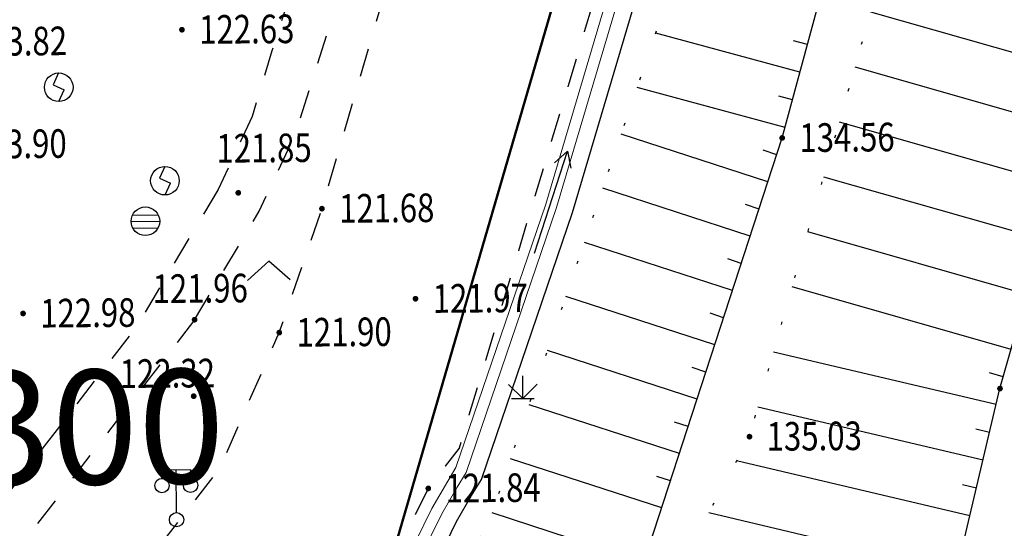
# Model space of a CAD drawing. Extents: x 508990 to 511239, y 3284818 to 3285493.
# Drawn here: x 509775 to 509809, y 3284984 to 3285002 of the extents above; entities that cross this region are included whole.
import ezdxf
from ezdxf.enums import TextEntityAlignment as Align

# ---------------------------------------------------------------- set-up
doc = ezdxf.new("R2010")
doc.units = 0
doc.linetypes.add('X4', pattern=[1.6, 0, -1.6])
doc.linetypes.add('X6', pattern=[2, 1, -1])
doc.layers.get('0').update_dxf_attribs({"linetype": 'CONTINUOUS'})
for name, color, linetype in [('ASSIST', 252, 'CONTINUOUS'), ('DGX', 251, 'CONTINUOUS'), ('DLSS', 251, 'CONTINUOUS'), ('DMTZ', 251, 'CONTINUOUS'), ('GCD', 251, 'CONTINUOUS'), ('GXYZ', 251, 'CONTINUOUS'), ('SXSS', 251, 'CONTINUOUS'), ('ZBTZ', 251, 'CONTINUOUS')]:
    doc.layers.add(name, color=color, linetype=linetype)
doc.styles.add('HZ', font='rs.shx', dxfattribs={"width": 0.8, "bigfont": 'hztxt.shx'})
doc.styles.add('宋体', font='SimSun.ttf')
doc.linetypes.add('10422', pattern='A,0.75,[150,AAA.SHX,S=0.5,R=0,X=0,Y=0.5],1.5,[177,AAA.SHX,S=1,R=0,X=0,Y=0.4],0.75', length=3)

# ---------------------------------------------------------------- blocks, each defined once
blk = doc.blocks.new('gc086')
for q in [(6.461, 0.6), (6.461, -0.6)]:
    blk.add_line((7.5, 0), q)
blk.add_lwpolyline([(0, 0), (7.5, 0)])
blk = doc.blocks.new('gcbj0118')
for p, q in [((-1, 2.9), (-1, 3.5)), ((-1, 3.5), (1, 3.5)), ((0, 0.5), (0, 3.5)), ((1, 3.5), (1, 2.9))]:
    blk.add_line(p, q)
for centre in [(-1, 2.4), (1, 2.4), (0, 0)]:
    blk.add_circle(centre, 0.5)
blk = doc.blocks.new('GC200')
at = {"linetype": 'Continuous', "const_width": 0.2, "flags": 128}
blk.add_lwpolyline([(-0.1, 0, 1), (0.1, 0, 1)], format="xyb", close=True, dxfattribs=at)
blk = doc.blocks.new('gc124')
for p, q in [((0, 0), (0, 1.6)), ((-1, 1), (0, 0)), ((0, 0), (1, 1)), ((-0.8, 0), (0.8, 0))]:
    blk.add_line(p, q)
blk = doc.blocks.new('gc211')
for p, q in [((0, 0), (-1.5, -1.323)), ((1.5, -1.323), (0, 0))]:
    blk.add_line(p, q)
blk = doc.blocks.new('gcbj0103')
for p, q in [((-1, 0), (1, 0)), ((-0.901, 0.434), (0.901, 0.434)), ((-0.884, -0.467), (0.884, -0.467))]:
    blk.add_line(p, q)
blk.add_circle((0, 0), 1)
blk = doc.blocks.new('gcbj0105')
for p, q in [((0, 1), (-0.382, 0.178)), ((-0.382, 0.178), (0.382, -0.178)), ((0, -1), (0.382, -0.178))]:
    blk.add_line(p, q)
blk.add_circle((0, 0), 1)

msp = doc.modelspace()

# ---------------------------------------------------------------- linework, layer by layer
at = {"color": 6, "linetype": 'Continuous', "lineweight": 50, "flags": 128}
msp.add_lwpolyline([(509675.7421, 3284993.092), (509684.4042, 3284990.9932), (509731.916, 3284962.9584), (509739.3333, 3284961.4708), (509750.6696, 3284962.3957), (509763.3941, 3284965.4017), (509773.805, 3284970.7201), (509782.1337, 3284976.0385), (509787.6862, 3284983.2068), (509810.3374, 3285061.0342), (509819.3614, 3285070.9092), (509826.2903, 3285074.6867), (509842.8822, 3285076.0803), (509869.8882, 3285070.4402), (509905.2019, 3285064.7081), (509915.9093, 3285066.6991), (509928.1107, 3285071.6767), (509936.577, 3285083.2497), (509964.4397, 3285148.9181)], dxfattribs=at)
at = {"layer": 'ASSIST', "color": 8, "linetype": 'X4', "flags": 128}
for points, elevation in [([(509736.8473, 3284953.8084), (509742.4465, 3284958.4033), (509745.4697, 3284959.7786), (509755.6557, 3284960.4013), (509761.9921, 3284961.7615), (509769.8235, 3284965.1948), (509777.5959, 3284969.2046), (509782.5526, 3284972.4768), (509788.6784, 3284979.4184), (509791.1696, 3284984.6933), (509797.6533, 3285003.7125), (509803.481, 3285024.1089), (509806.9813, 3285036.2659), (509812.922, 3285058.2744), (509814.9112, 3285060.9048), (509819.0396, 3285065.5929), (509822.9716, 3285068.3633), (509825.3762, 3285069.7942), (509829.4002, 3285071.6533), (509834.0806, 3285072.5511), (509841.2743, 3285072.4927), (509851.9663, 3285071.0487), (509855.945, 3285070.4545), (509875.3482, 3285066.793), (509877.9413, 3285065.4196), (509886.6912, 3285063.4046), (509896.5076, 3285061.904), (509906.0817, 3285061.3593), (509914.4111, 3285062.0358), (509922.0373, 3285064.5723), (509924.349, 3285066.0045), (509929.4874, 3285069.3073), (509933.1417, 3285072.5042), (509936.0687, 3285076.3149), (509944.1141, 3285092.1615), (509952.204, 3285110.5916), (509954.3575, 3285112.2644), (509954.3575, 3285112.2644)], 124.627), ([(509736.8473, 3284953.8084), (509742.4465, 3284958.4033), (509745.4697, 3284959.7786), (509755.6557, 3284960.4013), (509761.9921, 3284961.7615), (509769.8235, 3284965.1948), (509777.5959, 3284969.2046), (509782.5526, 3284972.4768), (509788.6784, 3284979.4184), (509791.1696, 3284984.6933), (509797.6533, 3285003.7125), (509803.481, 3285024.1089), (509806.9813, 3285036.2659), (509812.922, 3285058.2744), (509814.9112, 3285060.9048), (509819.0396, 3285065.5929), (509822.9716, 3285068.3633), (509825.3762, 3285069.7942), (509829.4002, 3285071.6533), (509834.0806, 3285072.5511), (509841.2743, 3285072.4927), (509851.9663, 3285071.0487), (509855.945, 3285070.4545), (509875.3482, 3285066.793), (509877.9413, 3285065.4196), (509886.6912, 3285063.4046), (509896.5076, 3285061.904), (509906.0817, 3285061.3593), (509914.4111, 3285062.0358), (509922.0373, 3285064.5723), (509924.349, 3285066.0045), (509929.4874, 3285069.3073), (509933.1417, 3285072.5042), (509936.0687, 3285076.3149), (509944.1141, 3285092.1615), (509952.204, 3285110.5916), (509954.3575, 3285112.2644), (509954.3575, 3285112.2644)], 124.565), ([(509751.4924, 3284951.9157), (509764.6834, 3284954.0396), (509781.6349, 3284961.9835), (509791.743, 3284971.5448), (509800.1697, 3284987.3667), (509807.5918, 3285013.3473)], 135.112), ([(509751.4924, 3284951.9157), (509764.6834, 3284954.0396), (509781.6349, 3284961.9835), (509791.743, 3284971.5448), (509800.1697, 3284987.3667), (509807.5918, 3285013.3473)], 135.05)]:
    msp.add_lwpolyline(points, dxfattribs=dict(at, elevation=elevation))
at = {"layer": 'DGX', "linetype": 'X6', "lineweight": 0, "elevation": 124.9, "flags": 128}
msp.add_lwpolyline([(510047.7844, 3285166.2196), (510048.0536, 3285177.2333), (510047.9734, 3285181.2758), (510048.0206, 3285182.7532), (510047.6675, 3285184.7062), (510047.4104, 3285186.2121), (510047.0229, 3285187.7637), (510046.4408, 3285188.9177), (510045.8273, 3285190.2454), (510045.3489, 3285190.9753), (510043.7056, 3285192.7291), (510042.0233, 3285193.9045), (510040.207, 3285194.7317), (510038.2136, 3285195.3424), (510035.6383, 3285195.831), (510034.1835, 3285195.9163), (510032.2423, 3285195.8144), (510027.8107, 3285194.8238), (510025.0146, 3285193.6734), (510022.4829, 3285192.4793), (510019.7323, 3285190.8143), (510017.0382, 3285188.6288), (510002.171, 3285175.7199), (509983.6769, 3285159.2223), (509979.8634, 3285155.708), (509976.0601, 3285151.8059), (509970.2778, 3285144.921), (509969.9662, 3285144.5246), (509965.0595, 3285138.3181), (509962.9017, 3285134.9911), (509961.3444, 3285132.7668), (509957.6497, 3285126.5103), (509952.3842, 3285115.6814), (509946.025, 3285101.0285), (509940.429, 3285088.8243), (509938.9778, 3285085.1645), (509937.2606, 3285081.7284), (509935.7933, 3285078.9996), (509933.2258, 3285075.8301), (509931.1446, 3285072.8589), (509930.0773, 3285071.7355), (509929.2685, 3285071.0145), (509927.2536, 3285069.6259), (509925.7096, 3285068.5804), (509924.0965, 3285067.6703), (509921.1231, 3285066.4374), (509918.8148, 3285065.6563), (509916.8614, 3285064.9993), (509913.8264, 3285064.4088), (509911.2125, 3285063.8151), (509909.1214, 3285063.5869), (509907.1719, 3285063.2949), (509904.6305, 3285063.2098), (509901.8053, 3285063.2302), (509899.3762, 3285063.568), (509887.921, 3285065.7234), (509870.4759, 3285069.1077), (509854.5391, 3285072.1201), (509844.5701, 3285074.1494), (509841.3751, 3285074.4697), (509839.0663, 3285074.6756), (509835.4063, 3285074.7667), (509831.8002, 3285074.6523), (509829.5092, 3285074.4074), (509827.4267, 3285073.6602), (509825.5741, 3285072.9131), (509823.721, 3285072.1129), (509822.3259, 3285071.4297), (509821.021, 3285070.4874), (509819.4094, 3285069.1743), (509818.0208, 3285067.9712), (509816.069, 3285066.1071), (509814.3919, 3285064.2704), (509812.9498, 3285062.3178), (509812.1575, 3285060.6278), (509811.2966, 3285058.8913), (509806.25, 3285042.0477), (509799.585, 3285018.8038), (509790.0138, 3284986.9653), (509788.939, 3284985.5569), (509787.3593, 3284982.4071), (509786.4901, 3284980.8184), (509784.0445, 3284977.552), (509781.9446, 3284975.0056), (509780.5909, 3284973.8118), (509778.299, 3284971.6018), (509776.7916, 3284970.6136), (509775.1149, 3284969.763), (509770.6343, 3284967.6269), (509767.6859, 3284966.1692), (509763.1522, 3284964.5067), (509759.1323, 3284963.2197), (509756.9701, 3284962.6588), (509754.8256, 3284962.3581), (509751.2654, 3284961.7901), (509746.2822, 3284961.4528), (509744.4009, 3284961.5864), (509741.6955, 3284961.0478), (509738.227, 3284957.7575), (509736.1218, 3284955.4731), (509724.5833, 3284959.5058), (509722.7443, 3284968.2242), (509711.1027, 3284974.7911), (509687.7138, 3284987.896), (509684.569, 3284989.4657), (509681.0162, 3284990.6958), (509677.5853, 3284991.354), (509675.8325, 3284991.5518), (509672.8989, 3284991.3812), (509668.9749, 3284990.333), (509666.279, 3284989.1555), (509663.7448, 3284988.2454), (509662.0213, 3284987.2714), (509659.407, 3284985.1066), (509658.1823, 3284983.9129), (509656.4943, 3284981.5031), (509651.1076, 3284973.1669), (509648.1129, 3284969.2087), (509646.7002, 3284967.5593), (509645.0789, 3284965.6411), (509642.6753, 3284963.2781), (509640.1276, 3284960.9439), (509631.2397, 3284952.6152), (509627.142, 3284949.2274), (509623.8473, 3284946.0826), (509621.4322, 3284944.1245), (509619.0933, 3284942.6101), (509615.1585, 3284940.2788), (509613.1123, 3284938.9119), (509610.7629, 3284937.7974), (509609.1601, 3284937.1964), (509600.3315, 3284935.0405), (509596.7524, 3284934.3433), (509594.7981, 3284934.1463), (509591.8449, 3284934.0336), (509588.3174, 3284934.0859), (509582.5704, 3284934.6329), (509567.5816, 3284936.3855), (509559.1417, 3284938.2872), (509555.1177, 3284939.5302), (509551.429, 3284941.6652), (509547.5482, 3284944.1475), (509544.1527, 3284946.727), (509541.4999, 3284949.216), (509539.3888, 3284952.4298), (509536.9136, 3284956.8134), (509535.2866, 3284960.7184), (509532.8847, 3284968.1638), (509532.1087, 3284971.7171), (509531.3516, 3284975.1677), (509530.649, 3284977.6467), (509530.5135, 3284980.1166), (509529.7097, 3284983.2027), (509528.8994, 3284986.1048), (509528.0815, 3284987.6957), (509526.0044, 3284992.9828), (509522.6749, 3284998.7761), (509519.158, 3285003.2246), (509515.9866, 3285007.0512), (509514.5014, 3285009.5953), (509513.0757, 3285011.969), (509512.3095, 3285013.8194), (509512.3123, 3285014.8855), (509508.8546, 3285022.4107), (509505.5177, 3285033.079), (509500.5222, 3285046.4431), (509497.4646, 3285055.3458), (509491.9132, 3285070.7551), (509488.3421, 3285081.2124), (509486.7035, 3285085.4123), (509485.912, 3285086.7254), (509485.2347, 3285087.4426), (509484.5518, 3285088.1197)], dxfattribs=at)
at = {"layer": 'DGX', "linetype": '10422', "lineweight": 0, "elevation": 125, "flags": 128}
msp.add_lwpolyline([(509614.1838, 3284938.0492), (509618.9325, 3284940.8606), (509624.5213, 3284944.9314), (509637.4093, 3284956.366), (509643.199, 3284961.8206), (509645.0256, 3284963.6086), (509645.9094, 3284964.5503), (509646.7505, 3284965.4577), (509648.9137, 3284968.2046), (509651.7997, 3284972.1229), (509658.1511, 3284981.4135), (509659.1327, 3284982.7281), (509660.2817, 3284983.8841), (509660.2817, 3284983.8841), (509663.0152, 3284986.013), (509664.1703, 3284986.8161), (509667.0664, 3284988.1933), (509669.9769, 3284989.3007), (509674.2229, 3284990.1257), (509674.2229, 3284990.1257), (509675.2698, 3284990.1378), (509679.0025, 3284989.9563), (509679.0025, 3284989.9563), (509680.9686, 3284989.3854), (509682.5578, 3284988.6752), (509685.1152, 3284987.6094), (509696.4923, 3284981.5532), (509721.5999, 3284967.4672), (509723.5589, 3284958.5099), (509736.5713, 3284954.044), (509742.2768, 3284960.1028), (509754.2788, 3284960.9513), (509762.7921, 3284963.0285), (509777.6234, 3284969.7188), (509783.1905, 3284974.5615), (509785.8535, 3284977.7898), (509786.8249, 3284979.1253), (509788.0946, 3284981.1204), (509788.8002, 3284982.0846), (509789.9301, 3284984.3935), (509790.4522, 3284985.3041), (509790.7974, 3284985.8671), (509793.9852, 3284995.2092), (509800.6011, 3285017.5396), (509804.5631, 3285031.6847), (509811.234, 3285054.5926), (509812.5568, 3285058.5252), (509813.3801, 3285060.3345), (509814.4886, 3285062.0042), (509816.5169, 3285064.6239), (509818.6579, 3285066.8147), (509820.0459, 3285067.9738), (509822.2698, 3285069.5952), (509824.7897, 3285071.2302), (509826.8612, 3285072.2183), (509828.3137, 3285072.7459), (509829.6645, 3285073.0007), (509832.7264, 3285073.3683), (509838.2831, 3285073.5477), (509841.3179, 3285073.2351), (509848.71, 3285071.8724), (509876.1153, 3285066.6727), (509899.7007, 3285062.2548), (509903.4685, 3285061.9456), (509906.6163, 3285062.097), (509909.3498, 3285062.3998), (509910.8009, 3285062.5034), (509912.0937, 3285062.7607), (509915.2671, 3285063.4223), (509917.8157, 3285064.0495), (509920.0183, 3285064.8007), (509925.1068, 3285066.9441), (509930.199, 3285070.1615), (509934, 3285074.3118), (509935.3024, 3285076.1112), (509937.3007, 3285079.1867), (509938.9138, 3285082.1758), (509940.8248, 3285086.0866), (509951.8842, 3285111.9911), (509952.8194, 3285112.7374), (509953.8902, 3285113.0512), (509954.8146, 3285113.0604)], dxfattribs=at)
at = {"layer": 'DGX', "linetype": 'Continuous', "lineweight": 0, "flags": 128}
for points, elevation in [([(509736.5903, 3284954.0371), (509736.8473, 3284953.8084), (509750.1918, 3284952.7745), (509766.5417, 3284956.9989), (509779.6288, 3284963.5901), (509788.8783, 3284971.0428), (509793.7422, 3284977.6194), (509796.3386, 3284982.5322), (509801.3147, 3284997.8211), (509807.7123, 3285021.4557)], 135), ([(509676.7094, 3284990.7737), (509679.0832, 3284990.5424), (509681.1706, 3284989.9363), (509682.7899, 3284989.2127), (509685.3659, 3284988.1391), (509696.7731, 3284982.0669), (509722.1156, 3284967.8491), (509724.0604, 3284958.9567), (509736.404, 3284954.7203), (509742.0074, 3284960.6707), (509754.1882, 3284961.5318), (509762.6007, 3284963.5844), (509777.3042, 3284970.217), (509782.7697, 3284974.9713), (509785.3906, 3284978.1485), (509786.3408, 3284979.4549), (509787.6109, 3284981.4508), (509788.2972, 3284982.3885), (509789.4128, 3284984.668), (509789.9487, 3284985.6027), (509790.2643, 3284986.1176), (509793.4273, 3284995.387), (509800.0386, 3285017.7017)], 117), ([(509676.7094, 3284990.7737), (509679.0832, 3284990.5424), (509681.1706, 3284989.9363), (509682.7899, 3284989.2127), (509685.3659, 3284988.1391), (509696.7731, 3284982.0669), (509722.1156, 3284967.8491), (509724.0604, 3284958.9567), (509736.404, 3284954.7203), (509742.0074, 3284960.6707), (509754.1882, 3284961.5318), (509762.6007, 3284963.5844), (509777.3042, 3284970.217), (509782.7697, 3284974.9713), (509785.3906, 3284978.1485), (509786.3408, 3284979.4549), (509787.6109, 3284981.4508), (509788.2972, 3284982.3885), (509789.4128, 3284984.668), (509789.9487, 3284985.6027), (509790.2643, 3284986.1176), (509793.4273, 3284995.387), (509800.0386, 3285017.7017)], 125), ([(509676.8184, 3284991.1257), (509679.1376, 3284990.9378), (509681.3068, 3284990.3079), (509682.9464, 3284989.5752), (509685.5349, 3284988.4964), (509696.9625, 3284982.4133), (509722.4634, 3284968.1066), (509724.3987, 3284959.258), (509736.2912, 3284955.1764), (509741.8257, 3284961.0536), (509754.127, 3284961.9233), (509762.4716, 3284963.9593), (509777.0889, 3284970.553), (509782.4859, 3284975.2478), (509785.0783, 3284978.3905), (509786.0143, 3284979.6772), (509787.2847, 3284981.6736), (509787.9579, 3284982.5934), (509789.0647, 3284984.8551), (509789.9036, 3284986.2831), (509793.051, 3284995.5068), (509799.6592, 3285017.8111)], 124.8), ([(509676.8184, 3284991.1257), (509679.1376, 3284990.9378), (509681.3068, 3284990.3079), (509682.9464, 3284989.5752), (509685.5349, 3284988.4964), (509696.9625, 3284982.4133), (509722.4634, 3284968.1066), (509724.3987, 3284959.258), (509736.2912, 3284955.1764), (509741.8257, 3284961.0536), (509754.127, 3284961.9233), (509762.4716, 3284963.9593), (509777.0889, 3284970.553), (509782.4859, 3284975.2478), (509785.0783, 3284978.3905), (509786.0143, 3284979.6772), (509787.2847, 3284981.6736), (509787.9579, 3284982.5934), (509789.0647, 3284984.8551), (509789.9036, 3284986.2831), (509793.051, 3284995.5068), (509799.6592, 3285017.8111)], 124.8)]:
    msp.add_lwpolyline(points, dxfattribs=dict(at, elevation=elevation))
at = {"layer": 'DLSS', "color": 8, "linetype": 'X6', "flags": 128}
for points, elevation in [([(510047.7844, 3285166.2196), (510048.0536, 3285177.2333), (510047.9734, 3285181.2758), (510048.0206, 3285182.7532), (510047.6675, 3285184.7062), (510047.4104, 3285186.2121), (510047.0229, 3285187.7637), (510046.4408, 3285188.9177), (510045.8273, 3285190.2454), (510045.3489, 3285190.9753), (510043.7056, 3285192.7291), (510042.0233, 3285193.9045), (510040.207, 3285194.7317), (510038.2136, 3285195.3424), (510035.6383, 3285195.831), (510034.1835, 3285195.9163), (510032.2423, 3285195.8144), (510027.8107, 3285194.8238), (510025.0146, 3285193.6734), (510022.4829, 3285192.4793), (510019.7323, 3285190.8143), (510017.0382, 3285188.6288), (510002.171, 3285175.7199), (509983.6769, 3285159.2223), (509979.8634, 3285155.708), (509976.0601, 3285151.8059), (509970.2778, 3285144.921), (509969.9662, 3285144.5246), (509965.0595, 3285138.3181), (509962.9017, 3285134.9911), (509961.3444, 3285132.7668), (509957.6497, 3285126.5103), (509952.3842, 3285115.6814), (509946.025, 3285101.0285), (509940.429, 3285088.8243), (509938.9778, 3285085.1645), (509937.2606, 3285081.7284), (509935.7933, 3285078.9996), (509933.2258, 3285075.8301), (509931.1446, 3285072.8589), (509930.0773, 3285071.7355), (509929.2685, 3285071.0145), (509927.2536, 3285069.6259), (509925.7096, 3285068.5804), (509924.0965, 3285067.6703), (509921.1231, 3285066.4374), (509918.8148, 3285065.6563), (509916.8614, 3285064.9993), (509913.8264, 3285064.4088), (509911.2125, 3285063.8151), (509909.1214, 3285063.5869), (509907.1719, 3285063.2949), (509904.6305, 3285063.2098), (509901.8053, 3285063.2302), (509899.3762, 3285063.568), (509887.921, 3285065.7234), (509870.4759, 3285069.1077), (509854.5391, 3285072.1201), (509844.5701, 3285074.1494), (509841.3751, 3285074.4697), (509839.0663, 3285074.6756), (509835.4063, 3285074.7667), (509831.8002, 3285074.6523), (509829.5092, 3285074.4074), (509827.4267, 3285073.6602), (509825.5741, 3285072.9131), (509823.721, 3285072.1129), (509822.3259, 3285071.4297), (509821.021, 3285070.4874), (509819.4094, 3285069.1743), (509818.0208, 3285067.9712), (509816.069, 3285066.1071), (509814.3919, 3285064.2704), (509812.9498, 3285062.3178), (509812.1575, 3285060.6278), (509811.2966, 3285058.8913), (509806.25, 3285042.0477), (509799.585, 3285018.8038), (509790.0138, 3284986.9653), (509788.939, 3284985.5569), (509787.3593, 3284982.4071), (509786.4901, 3284980.8184), (509784.0445, 3284977.552), (509781.9446, 3284975.0056), (509780.5909, 3284973.8118), (509778.299, 3284971.6018), (509776.7916, 3284970.6136), (509775.1149, 3284969.763), (509770.6343, 3284967.6269), (509767.6859, 3284966.1692), (509763.1522, 3284964.5067), (509759.1323, 3284963.2197), (509756.9701, 3284962.6588), (509754.8256, 3284962.3581), (509751.2654, 3284961.7901), (509746.2822, 3284961.4528), (509744.4009, 3284961.5864), (509741.6955, 3284961.0478), (509738.227, 3284957.7575), (509736.1218, 3284955.4731), (509724.5833, 3284959.5058), (509722.7443, 3284968.2242), (509711.1027, 3284974.7911), (509687.7138, 3284987.896), (509684.569, 3284989.4657), (509681.0162, 3284990.6958), (509677.5853, 3284991.354), (509675.8325, 3284991.5518), (509672.8989, 3284991.3812), (509668.9749, 3284990.333), (509666.279, 3284989.1555), (509663.7448, 3284988.2454), (509662.0213, 3284987.2714), (509659.407, 3284985.1066), (509658.1823, 3284983.9129), (509656.4943, 3284981.5031), (509651.1076, 3284973.1669), (509648.1129, 3284969.2087), (509646.7002, 3284967.5593), (509645.0789, 3284965.6411), (509642.6753, 3284963.2781), (509640.1276, 3284960.9439), (509631.2397, 3284952.6152), (509627.142, 3284949.2274), (509623.8473, 3284946.0826), (509621.4322, 3284944.1245), (509619.0933, 3284942.6101), (509615.1585, 3284940.2788), (509613.1123, 3284938.9119), (509610.7629, 3284937.7974), (509609.1601, 3284937.1964), (509600.3315, 3284935.0405), (509596.7524, 3284934.3433), (509594.7981, 3284934.1463), (509591.8449, 3284934.0336), (509588.3174, 3284934.0859), (509582.5704, 3284934.6329), (509567.5816, 3284936.3855), (509559.1417, 3284938.2872), (509555.1177, 3284939.5302), (509551.429, 3284941.6652), (509547.5482, 3284944.1475), (509544.1527, 3284946.727), (509541.4999, 3284949.216), (509539.3888, 3284952.4298), (509536.9136, 3284956.8134), (509535.2866, 3284960.7184), (509532.8847, 3284968.1638), (509532.1087, 3284971.7171), (509531.3516, 3284975.1677), (509530.649, 3284977.6467), (509530.5135, 3284980.1166), (509529.7097, 3284983.2027), (509528.8994, 3284986.1048), (509528.0815, 3284987.6957), (509526.0044, 3284992.9828), (509522.6749, 3284998.7761), (509519.158, 3285003.2246), (509515.9866, 3285007.0512), (509514.5014, 3285009.5953), (509513.0757, 3285011.969), (509512.3095, 3285013.8194), (509512.3123, 3285014.8855), (509508.8546, 3285022.4107), (509505.5177, 3285033.079), (509500.5222, 3285046.4431), (509497.4646, 3285055.3458), (509491.9132, 3285070.7551), (509488.3421, 3285081.2124), (509486.7035, 3285085.4123), (509485.912, 3285086.7254), (509485.2347, 3285087.4426), (509484.5518, 3285088.1197)], 109.953), ([(509801.6376, 3285064.3768), (509800.3031, 3285058.4376), (509798.3178, 3285049.384), (509793.1292, 3285032.5452), (509789.8055, 3285020.6568), (509783.4715, 3285000.8729), (509782.7834, 3284998.5758)], 121.811), ([(509780.7663, 3284991.46), (509783.0259, 3284995.2565), (509784.2995, 3284997.9837), (509791.362, 3285020.1919), (509794.6877, 3285032.0873), (509799.8899, 3285048.9702), (509801.9562, 3285058.3932), (509803.4125, 3285063.7842)], 121.956), ([(509723.7186, 3284976.2419), (509733.8016, 3284970.5375), (509737.5256, 3284969.4018), (509742.8311, 3284968.568), (509751.4156, 3284969.0087), (509759.193, 3284970.6005), (509765.9022, 3284973.255), (509773.6089, 3284977.2272), (509777.2685, 3284980.6232), (509781.6319, 3284986.2274), (509783.7283, 3284991.0088), (509785.2197, 3284995.3449), (509788.9465, 3285008.1368), (509792.5124, 3285019.9983), (509797.8003, 3285038.303), (509800.3853, 3285047.8419), (509804.5163, 3285062.3404), (509804.5163, 3285062.3404), (509804.5163, 3285062.3404)], 124.013), ([(509723.7186, 3284976.2419), (509733.8016, 3284970.5375), (509737.5256, 3284969.4018), (509742.8311, 3284968.568), (509751.4156, 3284969.0087), (509759.193, 3284970.6005), (509765.9022, 3284973.255), (509773.6089, 3284977.2272), (509777.2685, 3284980.6232), (509781.6319, 3284986.2274), (509783.7283, 3284991.0088), (509785.2197, 3284995.3449), (509788.9465, 3285008.1368), (509792.5124, 3285019.9983), (509797.8003, 3285038.303), (509800.3853, 3285047.8419), (509804.5163, 3285062.3404), (509804.5163, 3285062.3404), (509804.5163, 3285062.3404)], 123.951), ([(509782.7834, 3284998.5758), (509781.5887, 3284996.0173)], 121.811), ([(509781.5887, 3284996.0173), (509778.7323, 3284991.2183), (509773.7287, 3284984.7195)], 122.684), ([(509780.7663, 3284991.46), (509774.8391, 3284983.7616), (509769.5172, 3284978.2451), (509764.9634, 3284975.3061), (509760.8019, 3284974.0988), (509757.9667, 3284974.0834), (509754.5783, 3284974.9057), (509751.496, 3284976.0498), (509744.2051, 3284979.3533), (509743.6034, 3284979.8021)], 121.956)]:
    msp.add_lwpolyline(points, dxfattribs=dict(at, elevation=elevation))
at = {"layer": 'DLSS', "color": 8, "linetype": 'X6', "elevation": 121.811, "flags": 128}
msp.add_lwpolyline([(509782.7834, 3284998.5758), (509782.7834, 3284998.5758)], close=True, dxfattribs=at)
at = {"layer": 'DMTZ', "color": 8, "linetype": 'Continuous'}
for p, q in [((509812.0685, 3285000.0356, 148.633), (509804.4134, 3285002.2215, 148.633)), ((509812.0685, 3285000.0356, 148.571), (509804.4134, 3285002.2215, 148.571)), ((509801.9372, 3285000.1207, 0.168), (509796.8942, 3285001.4857, 0.168)), ((509801.9372, 3285000.1207, 0.106), (509796.8942, 3285001.4857, 0.106)), ((509802.1985, 3285001.0859, 0.168), (509801.7158, 3285001.2166, 0.168)), ((509802.1985, 3285001.0859, 0.106), (509801.7158, 3285001.2166, 0.106)), ((509811.5193, 3284998.1125, 148.633), (509803.864, 3285000.2984, 148.633)), ((509811.5193, 3284998.1125, 148.571), (509803.864, 3285000.2984, 148.571)), ((509801.4146, 3284998.1901, 0.168), (509796.2475, 3284999.5888, 0.168)), ((509801.4146, 3284998.1901, 0.106), (509796.2475, 3284999.5888, 0.106)), ((509801.6759, 3284999.1554, 0.168), (509801.1933, 3284999.286, 0.168)), ((509801.6759, 3284999.1554, 0.106), (509801.1933, 3284999.286, 0.106)), ((509810.9702, 3284996.1893, 148.633), (509803.3146, 3284998.3753, 148.633)), ((509810.9702, 3284996.1893, 148.571), (509803.3146, 3284998.3753, 148.571)), ((509800.8141, 3284996.2828, 0.168), (509795.6891, 3284997.9509, 0.168)), ((509800.8141, 3284996.2828, 0.106), (509795.6891, 3284997.9509, 0.106)), ((509801.1235, 3284997.2337, 0.168), (509800.6481, 3284997.3885, 0.168)), ((509801.1235, 3284997.2337, 0.106), (509800.6481, 3284997.3885, 0.106)), ((509810.4211, 3284994.2662, 148.633), (509802.7652, 3284996.4523, 148.633)), ((509810.4211, 3284994.2662, 148.571), (509802.7652, 3284996.4523, 148.571)), ((509800.1951, 3284994.381, 0.168), (509795.0437, 3284996.0576, 0.168)), ((509800.1951, 3284994.381, 0.106), (509795.0437, 3284996.0576, 0.106)), ((509800.5046, 3284995.3319, 0.168), (509800.0291, 3284995.4867, 0.168)), ((509800.5046, 3284995.3319, 0.106), (509800.0291, 3284995.4867, 0.106)), ((509809.8719, 3284992.3431, 148.633), (509802.2158, 3284994.5292, 148.633)), ((509809.8719, 3284992.3431, 148.571), (509802.2158, 3284994.5292, 148.571)), ((509799.5761, 3284992.4792, 0.168), (509794.3983, 3284994.1644, 0.168)), ((509799.5761, 3284992.4792, 0.106), (509794.3983, 3284994.1644, 0.106)), ((509799.8856, 3284993.4301, 0.168), (509799.4101, 3284993.5849, 0.168)), ((509799.8856, 3284993.4301, 0.106), (509799.4101, 3284993.5849, 0.106)), ((509809.3228, 3284990.4199, 148.633), (509801.6665, 3284992.6061, 148.633)), ((509809.3228, 3284990.4199, 148.571), (509801.6665, 3284992.6061, 148.571)), ((509798.9571, 3284990.5774, 0.168), (509793.7529, 3284992.2712, 0.168)), ((509798.9571, 3284990.5774, 0.106), (509793.7529, 3284992.2712, 0.106)), ((509799.2666, 3284991.5283, 0.168), (509798.7911, 3284991.6831, 0.168)), ((509799.2666, 3284991.5283, 0.106), (509798.7911, 3284991.6831, 0.106)), ((509798.3381, 3284988.6756, 0.168), (509793.1075, 3284990.378, 0.168)), ((509798.3381, 3284988.6756, 0.106), (509793.1075, 3284990.378, 0.106)), ((509808.7993, 3284988.4901, 148.633), (509801.0158, 3284990.3285, 148.633)), ((509808.7993, 3284988.4901, 148.571), (509801.0158, 3284990.3285, 148.571)), ((509798.6476, 3284989.6265, 0.168), (509798.1721, 3284989.7813, 0.168)), ((509798.6476, 3284989.6265, 0.106), (509798.1721, 3284989.7813, 0.106)), ((509809.0482, 3284989.4584, 148.633), (509808.5674, 3284989.5956, 148.633)), ((509809.0482, 3284989.4584, 148.571), (509808.5674, 3284989.5956, 148.571)), ((509797.7191, 3284986.7738, 0.168), (509792.4621, 3284988.4848, 0.168)), ((509797.7191, 3284986.7738, 0.106), (509792.4621, 3284988.4848, 0.106)), ((509808.3396, 3284986.5437, 148.633), (509800.4658, 3284988.4033, 148.633)), ((509808.3396, 3284986.5437, 148.571), (509800.4658, 3284988.4033, 148.571)), ((509798.0286, 3284987.7247, 0.168), (509797.5532, 3284987.8795, 0.168)), ((509798.0286, 3284987.7247, 0.106), (509797.5532, 3284987.8795, 0.106)), ((509808.5695, 3284987.5169, 148.633), (509808.0829, 3284987.6318, 148.633)), ((509808.5695, 3284987.5169, 148.571), (509808.0829, 3284987.6318, 148.571)), ((509797.1001, 3284984.872, 0.168), (509791.8167, 3284986.5916, 0.168)), ((509797.1001, 3284984.872, 0.106), (509791.8167, 3284986.5916, 0.106)), ((509807.8799, 3284984.5972, 148.633), (509799.7209, 3284986.5242, 148.633)), ((509807.8799, 3284984.5972, 148.571), (509799.7209, 3284986.5242, 148.571)), ((509797.4096, 3284985.8229, 0.168), (509796.9342, 3284985.9777, 0.168)), ((509797.4096, 3284985.8229, 0.106), (509796.9342, 3284985.9777, 0.106)), ((509808.1098, 3284985.5704, 148.633), (509807.6231, 3284985.6854, 148.633)), ((509808.1098, 3284985.5704, 148.571), (509807.6231, 3284985.6854, 148.571)), ((509796.4811, 3284982.9702, 0.168), (509791.1719, 3284984.6982, 0.168)), ((509796.4811, 3284982.9702, 0.106), (509791.1719, 3284984.6982, 0.106)), ((509807.4202, 3284982.6508, 148.633), (509798.7487, 3284984.6988, 148.633)), ((509807.4202, 3284982.6508, 148.571), (509798.7487, 3284984.6988, 148.571))]:
    msp.add_line(p, q, dxfattribs=at)
at = {"layer": 'DMTZ', "color": 8, "linetype": '10422', "elevation": 0.168, "flags": 128}
msp.add_lwpolyline([(509614.1838, 3284938.0492), (509618.9325, 3284940.8606), (509624.5213, 3284944.9314), (509637.4093, 3284956.366), (509643.199, 3284961.8206), (509645.0256, 3284963.6086), (509645.9094, 3284964.5503), (509646.7505, 3284965.4577), (509648.9137, 3284968.2046), (509651.7997, 3284972.1229), (509658.1511, 3284981.4135), (509659.1327, 3284982.7281), (509660.2817, 3284983.8841), (509660.2817, 3284983.8841), (509663.0152, 3284986.013), (509664.1703, 3284986.8161), (509667.0664, 3284988.1933), (509669.9769, 3284989.3007), (509674.2229, 3284990.1257), (509674.2229, 3284990.1257), (509675.2698, 3284990.1378), (509679.0025, 3284989.9563), (509679.0025, 3284989.9563), (509680.9686, 3284989.3854), (509682.5578, 3284988.6752), (509685.1152, 3284987.6094), (509696.4923, 3284981.5532), (509721.5999, 3284967.4672), (509723.5589, 3284958.5099), (509736.5713, 3284954.044), (509742.2768, 3284960.1028), (509754.2788, 3284960.9513), (509762.7921, 3284963.0285), (509777.6234, 3284969.7188), (509783.1905, 3284974.5615), (509785.8535, 3284977.7898), (509786.8249, 3284979.1253), (509788.0946, 3284981.1204), (509788.8002, 3284982.0846), (509789.9301, 3284984.3935), (509790.4522, 3284985.3041), (509790.7974, 3284985.8671), (509793.9852, 3284995.2092), (509800.6011, 3285017.5396), (509804.5631, 3285031.6847), (509811.234, 3285054.5926), (509812.5568, 3285058.5252), (509813.3801, 3285060.3345), (509814.4886, 3285062.0042), (509816.5169, 3285064.6239), (509818.6579, 3285066.8147), (509820.0459, 3285067.9738), (509822.2698, 3285069.5952), (509824.7897, 3285071.2302), (509826.8612, 3285072.2183), (509828.3137, 3285072.7459), (509829.6645, 3285073.0007), (509832.7264, 3285073.3683), (509838.2831, 3285073.5477), (509841.3179, 3285073.2351), (509848.71, 3285071.8724), (509876.1153, 3285066.6727), (509899.7007, 3285062.2548), (509903.4685, 3285061.9456), (509906.6163, 3285062.097), (509909.3498, 3285062.3998), (509910.8009, 3285062.5034), (509912.0937, 3285062.7607), (509915.2671, 3285063.4223), (509917.8157, 3285064.0495), (509920.0183, 3285064.8007), (509925.1068, 3285066.9441), (509930.199, 3285070.1615), (509934, 3285074.3118), (509935.3024, 3285076.1112), (509937.3007, 3285079.1867), (509938.9138, 3285082.1758), (509940.8248, 3285086.0866), (509951.8842, 3285111.9911), (509952.8194, 3285112.7374), (509953.8902, 3285113.0512), (509954.8146, 3285113.0604)], dxfattribs=at)
at = {"layer": 'DMTZ', "color": 8, "linetype": 'Continuous', "flags": 128}
for points, elevation in [([(509736.5903, 3284954.0371), (509736.8473, 3284953.8084), (509750.1918, 3284952.7745), (509766.5417, 3284956.9989), (509779.6288, 3284963.5901), (509788.8783, 3284971.0428), (509793.7422, 3284977.6194), (509796.3386, 3284982.5322), (509801.3147, 3284997.8211), (509807.7123, 3285021.4557)], 0.168), ([(509761.136, 3284945.6844), (509782.5975, 3284952.6075), (509786.9818, 3284954.6587), (509791.4854, 3284957.365), (509801.6145, 3284969.1256), (509803.3713, 3284972.028), (509806.3118, 3284977.9578), (509808.9314, 3284989.0491), (509815.0365, 3285010.43), (509815.0365, 3285010.43)], 148.633), ([(509761.136, 3284945.6844), (509782.5975, 3284952.6075), (509786.9818, 3284954.6587), (509791.4854, 3284957.365), (509801.6145, 3284969.1256), (509803.3713, 3284972.028), (509806.3118, 3284977.9578), (509808.9314, 3284989.0491), (509815.0365, 3285010.43), (509815.0365, 3285010.43)], 148.571)]:
    msp.add_lwpolyline(points, dxfattribs=dict(at, elevation=elevation))

# ---------------------------------------------------------------- block references
at = {"layer": 'GCD', "color": 9, "linetype": 'Continuous'}
ref = msp.add_blockref('GC200', (509780.324, 3285001.6066, 122.694), dxfattribs=dict(at, xscale=0.5000000000017285, yscale=0.5000000000017285, zscale=0.5000000000017285, rotation=0.4986643944222608))
ref.add_attrib('height', '122.63', dxfattribs={"linetype": 'Continuous', "height": 1, "rotation": 0.49866, "style": 'HZ', "width": 0.8}).set_placement((509780.924, 3285001.6118, 122.694), align=Align.MIDDLE_LEFT)
ref = msp.add_blockref('GC200', (509780.324, 3285001.6066, 122.632), dxfattribs=dict(at, xscale=0.5000000000182792, yscale=0.5000000000182792, zscale=0.5000000000182792, rotation=0.4986643728313107))
ref.add_attrib('height', '122.63', dxfattribs={"linetype": 'Continuous', "height": 1, "rotation": 0.49866, "style": 'HZ', "width": 0.8}).set_placement((509780.924, 3285001.6118, 122.632), align=Align.MIDDLE_LEFT)
ref = msp.add_blockref('GC200', (509772.3743, 3285001.1843, 123.881), dxfattribs=dict(at, xscale=0.5000000000017285, yscale=0.5000000000017285, zscale=0.5000000000017285, rotation=0.4986643944222608))
ref.add_attrib('height', '123.82', dxfattribs={"linetype": 'Continuous', "height": 1, "rotation": 0.49866, "style": 'HZ', "width": 0.8}).set_placement((509772.9743, 3285001.1896, 123.881), align=Align.MIDDLE_LEFT)
ref = msp.add_blockref('GC200', (509772.3743, 3285001.1843, 123.819), dxfattribs=dict(at, xscale=0.5000000000182792, yscale=0.5000000000182792, zscale=0.5000000000182792, rotation=0.4986643728313107))
ref.add_attrib('height', '123.82', dxfattribs={"linetype": 'Continuous', "height": 1, "rotation": 0.49866, "style": 'HZ', "width": 0.8}).set_placement((509772.9743, 3285001.1896, 123.819), align=Align.MIDDLE_LEFT)
ref = msp.add_blockref('GC200', (509801.3147, 3284997.8211, 134.622), dxfattribs=dict(at, xscale=0.5000000000017285, yscale=0.5000000000017285, zscale=0.5000000000017285, rotation=0.4986643944222608))
ref.add_attrib('height', '134.56', dxfattribs={"linetype": 'Continuous', "height": 1, "rotation": 0.49866, "style": 'HZ', "width": 0.8}).set_placement((509801.9147, 3284997.8263, 134.622), align=Align.MIDDLE_LEFT)
ref = msp.add_blockref('GC200', (509801.3147, 3284997.8211, 134.56), dxfattribs=dict(at, xscale=0.5000000000182792, yscale=0.5000000000182792, zscale=0.5000000000182792, rotation=0.4986643728313107))
ref.add_attrib('height', '134.56', dxfattribs={"linetype": 'Continuous', "height": 1, "rotation": 0.49866, "style": 'HZ', "width": 0.8}).set_placement((509801.9147, 3284997.8263, 134.56), align=Align.MIDDLE_LEFT)
ref = msp.add_blockref('GC200', (509772.3616, 3284997.5921, 123.96), dxfattribs=dict(at, xscale=0.5000000000017285, yscale=0.5000000000017285, zscale=0.5000000000017285, rotation=0.4986643944222608))
ref.add_attrib('height', '123.90', dxfattribs={"linetype": 'Continuous', "height": 1, "rotation": 0.49866, "style": 'HZ', "width": 0.8}).set_placement((509772.9616, 3284997.5973, 123.96), align=Align.MIDDLE_LEFT)
ref = msp.add_blockref('GC200', (509772.3616, 3284997.5921, 123.898), dxfattribs=dict(at, xscale=0.5000000000182792, yscale=0.5000000000182792, zscale=0.5000000000182792, rotation=0.4986643728313107))
ref.add_attrib('height', '123.90', dxfattribs={"linetype": 'Continuous', "height": 1, "rotation": 0.49866, "style": 'HZ', "width": 0.8}).set_placement((509772.9616, 3284997.5973, 123.898), align=Align.MIDDLE_LEFT)
ref = msp.add_blockref('GC200', (509782.2917, 3284995.8995, 121.907), dxfattribs=dict(at, xscale=0.5000000000017285, yscale=0.5000000000017285, zscale=0.5000000000017285, rotation=0.4986643944222608))
ref.add_attrib('height', '121.85', dxfattribs={"linetype": 'Continuous', "height": 1, "rotation": 0.49866, "style": 'HZ', "width": 0.8}).set_placement((509781.527, 3284997.4515, 121.907), align=Align.MIDDLE_LEFT)
ref = msp.add_blockref('GC200', (509782.2917, 3284995.8995, 121.845), dxfattribs=dict(at, xscale=0.5000000000182792, yscale=0.5000000000182792, zscale=0.5000000000182792, rotation=0.4986643728313107))
ref.add_attrib('height', '121.85', dxfattribs={"linetype": 'Continuous', "height": 1, "rotation": 0.49866, "style": 'HZ', "width": 0.8}).set_placement((509781.527, 3284997.4515, 121.845), align=Align.MIDDLE_LEFT)
ref = msp.add_blockref('GC200', (509785.2197, 3284995.3449, 121.741), dxfattribs=dict(at, xscale=0.5000000000017285, yscale=0.5000000000017285, zscale=0.5000000000017285, rotation=0.4986643944222608))
ref.add_attrib('height', '121.68', dxfattribs={"linetype": 'Continuous', "height": 1, "rotation": 0.49866, "style": 'HZ', "width": 0.8}).set_placement((509785.8196, 3284995.3501, 121.741), align=Align.MIDDLE_LEFT)
ref = msp.add_blockref('GC200', (509785.2197, 3284995.3449, 121.679), dxfattribs=dict(at, xscale=0.5000000000182792, yscale=0.5000000000182792, zscale=0.5000000000182792, rotation=0.4986643728313107))
ref.add_attrib('height', '121.68', dxfattribs={"linetype": 'Continuous', "height": 1, "rotation": 0.49866, "style": 'HZ', "width": 0.8}).set_placement((509785.8196, 3284995.3501, 121.679), align=Align.MIDDLE_LEFT)
ref = msp.add_blockref('GC200', (509780.7663, 3284991.46, 122.025), dxfattribs=dict(at, xscale=0.5000000000017285, yscale=0.5000000000017285, zscale=0.5000000000017285, rotation=0.4986643944222608))
ref.add_attrib('height', '121.96', dxfattribs={"linetype": 'Continuous', "height": 1, "rotation": 0.49866, "style": 'HZ', "width": 0.8}).set_placement((509779.2964, 3284992.5401, 122.025), align=Align.MIDDLE_LEFT)
ref = msp.add_blockref('GC200', (509780.7663, 3284991.46, 121.963), dxfattribs=dict(at, xscale=0.5000000000182792, yscale=0.5000000000182792, zscale=0.5000000000182792, rotation=0.4986643728313107))
ref.add_attrib('height', '121.96', dxfattribs={"linetype": 'Continuous', "height": 1, "rotation": 0.49866, "style": 'HZ', "width": 0.8}).set_placement((509779.2964, 3284992.5401, 121.963), align=Align.MIDDLE_LEFT)
ref = msp.add_blockref('GC200', (509788.4912, 3284992.1923, 122.033), dxfattribs=dict(at, xscale=0.5000000000017285, yscale=0.5000000000017285, zscale=0.5000000000017285, rotation=0.4986643944222608))
ref.add_attrib('height', '121.97', dxfattribs={"linetype": 'Continuous', "height": 1, "rotation": 0.49866, "style": 'HZ', "width": 0.8}).set_placement((509789.0912, 3284992.1975, 122.033), align=Align.MIDDLE_LEFT)
ref = msp.add_blockref('GC200', (509788.4912, 3284992.1923, 121.971), dxfattribs=dict(at, xscale=0.5000000000182792, yscale=0.5000000000182792, zscale=0.5000000000182792, rotation=0.4986643728313107))
ref.add_attrib('height', '121.97', dxfattribs={"linetype": 'Continuous', "height": 1, "rotation": 0.49866, "style": 'HZ', "width": 0.8}).set_placement((509789.0912, 3284992.1975, 121.971), align=Align.MIDDLE_LEFT)
ref = msp.add_blockref('GC200', (509774.7662, 3284991.6788, 123.038), dxfattribs=dict(at, xscale=0.5000000000017285, yscale=0.5000000000017285, zscale=0.5000000000017285, rotation=0.4986643944222608))
ref.add_attrib('height', '122.98', dxfattribs={"linetype": 'Continuous', "height": 1, "rotation": 0.49866, "style": 'HZ', "width": 0.8}).set_placement((509775.3661, 3284991.684, 123.038), align=Align.MIDDLE_LEFT)
ref = msp.add_blockref('GC200', (509774.7662, 3284991.6788, 122.976), dxfattribs=dict(at, xscale=0.5000000000182792, yscale=0.5000000000182792, zscale=0.5000000000182792, rotation=0.4986643728313107))
ref.add_attrib('height', '122.98', dxfattribs={"linetype": 'Continuous', "height": 1, "rotation": 0.49866, "style": 'HZ', "width": 0.8}).set_placement((509775.3661, 3284991.684, 122.976), align=Align.MIDDLE_LEFT)
ref = msp.add_blockref('GC200', (509783.7283, 3284991.0088, 121.957), dxfattribs=dict(at, xscale=0.5000000000017285, yscale=0.5000000000017285, zscale=0.5000000000017285, rotation=0.4986643944222608))
ref.add_attrib('height', '121.90', dxfattribs={"linetype": 'Continuous', "height": 1, "rotation": 0.49866, "style": 'HZ', "width": 0.8}).set_placement((509784.3283, 3284991.014, 121.957), align=Align.MIDDLE_LEFT)
ref = msp.add_blockref('GC200', (509783.7283, 3284991.0088, 121.895), dxfattribs=dict(at, xscale=0.5000000000182792, yscale=0.5000000000182792, zscale=0.5000000000182792, rotation=0.4986643728313107))
ref.add_attrib('height', '121.90', dxfattribs={"linetype": 'Continuous', "height": 1, "rotation": 0.49866, "style": 'HZ', "width": 0.8}).set_placement((509784.3283, 3284991.014, 121.895), align=Align.MIDDLE_LEFT)
ref = msp.add_blockref('GC200', (509780.7336, 3284988.7836, 122.378), dxfattribs=dict(at, xscale=0.5000000000017285, yscale=0.5000000000017285, zscale=0.5000000000017285, rotation=0.4986643944222608))
ref.add_attrib('height', '122.32', dxfattribs={"linetype": 'Continuous', "height": 1, "rotation": 0.49866, "style": 'HZ', "width": 0.8}).set_placement((509778.1461, 3284989.5677, 122.378), align=Align.MIDDLE_LEFT)
ref = msp.add_blockref('GC200', (509780.7336, 3284988.7836, 122.316), dxfattribs=dict(at, xscale=0.5000000000182792, yscale=0.5000000000182792, zscale=0.5000000000182792, rotation=0.4986643728313107))
ref.add_attrib('height', '122.32', dxfattribs={"linetype": 'Continuous', "height": 1, "rotation": 0.49866, "style": 'HZ', "width": 0.8}).set_placement((509778.1461, 3284989.5677, 122.316), align=Align.MIDDLE_LEFT)
ref = msp.add_blockref('GC200', (509808.9314, 3284989.0491, 149.026), dxfattribs=dict(at, xscale=0.5000000000017285, yscale=0.5000000000017285, zscale=0.5000000000017285, rotation=0.4986643944222608))
ref.add_attrib('height', '148.96', dxfattribs={"linetype": 'Continuous', "height": 1, "rotation": 0.49866, "style": 'HZ', "width": 0.8}).set_placement((509809.5313, 3284989.0543, 149.026), align=Align.MIDDLE_LEFT)
ref = msp.add_blockref('GC200', (509808.9314, 3284989.0491, 148.964), dxfattribs=dict(at, xscale=0.5000000000182792, yscale=0.5000000000182792, zscale=0.5000000000182792, rotation=0.4986643728313107))
ref.add_attrib('height', '148.96', dxfattribs={"linetype": 'Continuous', "height": 1, "rotation": 0.49866, "style": 'HZ', "width": 0.8}).set_placement((509809.5313, 3284989.0543, 148.964), align=Align.MIDDLE_LEFT)
ref = msp.add_blockref('GC200', (509800.1697, 3284987.3667, 135.094), dxfattribs=dict(at, xscale=0.5000000000017285, yscale=0.5000000000017285, zscale=0.5000000000017285, rotation=0.4986643944222608))
ref.add_attrib('height', '135.03', dxfattribs={"linetype": 'Continuous', "height": 1, "rotation": 0.49866, "style": 'HZ', "width": 0.8}).set_placement((509800.7696, 3284987.372, 135.094), align=Align.MIDDLE_LEFT)
ref = msp.add_blockref('GC200', (509800.1697, 3284987.3667, 135.032), dxfattribs=dict(at, xscale=0.5000000000182792, yscale=0.5000000000182792, zscale=0.5000000000182792, rotation=0.4986643728313107))
ref.add_attrib('height', '135.03', dxfattribs={"linetype": 'Continuous', "height": 1, "rotation": 0.49866, "style": 'HZ', "width": 0.8}).set_placement((509800.7696, 3284987.372, 135.032), align=Align.MIDDLE_LEFT)
ref = msp.add_blockref('GC200', (509788.939, 3284985.5569, 121.901), dxfattribs=dict(at, xscale=0.5000000000017285, yscale=0.5000000000017285, zscale=0.5000000000017285, rotation=0.4986643944222608))
ref.add_attrib('height', '121.84', dxfattribs={"linetype": 'Continuous', "height": 1, "rotation": 0.49866, "style": 'HZ', "width": 0.8}).set_placement((509789.539, 3284985.5621, 121.901), align=Align.MIDDLE_LEFT)
ref = msp.add_blockref('GC200', (509788.939, 3284985.5569, 121.839), dxfattribs=dict(at, xscale=0.5000000000182792, yscale=0.5000000000182792, zscale=0.5000000000182792, rotation=0.4986643728313107))
ref.add_attrib('height', '121.84', dxfattribs={"linetype": 'Continuous', "height": 1, "rotation": 0.49866, "style": 'HZ', "width": 0.8}).set_placement((509789.539, 3284985.5621, 121.839), align=Align.MIDDLE_LEFT)
at = {"layer": 'GXYZ', "color": 8, "linetype": 'Continuous'}
for name, p, xscale, yscale, rotation in [('gcbj0105', (509776.0153, 3284999.594, 123.306), 0.5000000000182792, 0.5000000000182792, 0.4986643728313107), ('gcbj0105', (509779.7279, 3284996.3242, 122.293), 0.5000000000182792, 0.5000000000182792, 0.4986643728313107), ('gcbj0103', (509779.0463, 3284994.9042, 122.385), 0.5000000000182792, 0.5000000000182792, 0.4986643728313107), ('gcbj0118', (509780.1346, 3284984.4604, 0.168), 0.5000000000017285, 0.5000000000017285, 0.4986643944222608), ('gcbj0118', (509780.1346, 3284984.4604, 0.106), 0.5000000000182792, 0.5000000000182792, 0.4986643728313107)]:
    msp.add_blockref(name, p, dxfattribs=dict(at, xscale=xscale, yscale=yscale, rotation=rotation))
at = {"layer": 'SXSS', "linetype": 'Continuous'}
for p, xscale, yscale, zscale, rotation in [((509792.6539, 3284993.7833, 0.168), 0.5000000000003504, 0.5000000000003504, 0.5000000000003504, 72.1741989266463), ((509792.6539, 3284993.7833, 0.106), 0.4999999999077062, 0.4999999999077062, 0.4999999999077062, 72.17419892323252)]:
    msp.add_blockref('gc086', p, dxfattribs=dict(at, xscale=xscale, yscale=yscale, zscale=zscale, rotation=rotation))
at = {"layer": 'ZBTZ', "color": 8, "linetype": 'Continuous'}
for name, p, xscale, yscale, rotation in [('gc211', (509783.358, 3284993.5042, 0.106), 0.5000000000182792, 0.5000000000182792, 0.4986643728313107), ('gc124', (509792.2458, 3284988.7009, 0.168), 0.5000000000017285, 0.5000000000017285, 0.4986643944222608), ('gc124', (509792.2458, 3284988.7009, 0.106), 0.5000000000182792, 0.5000000000182792, 0.4986643728313107)]:
    msp.add_blockref(name, p, dxfattribs=dict(at, xscale=xscale, yscale=yscale, rotation=rotation))

# ---------------------------------------------------------------- texts
at = {"layer": 'SXSS', "color": 6, "style": '宋体'}
msp.add_text('K0+300', height=4, rotation=0.49866, dxfattribs=at).set_placement((509772.4854, 3284987.1427, 0.106), align=Align.MIDDLE)

doc.saveas('drawing.dxf')
